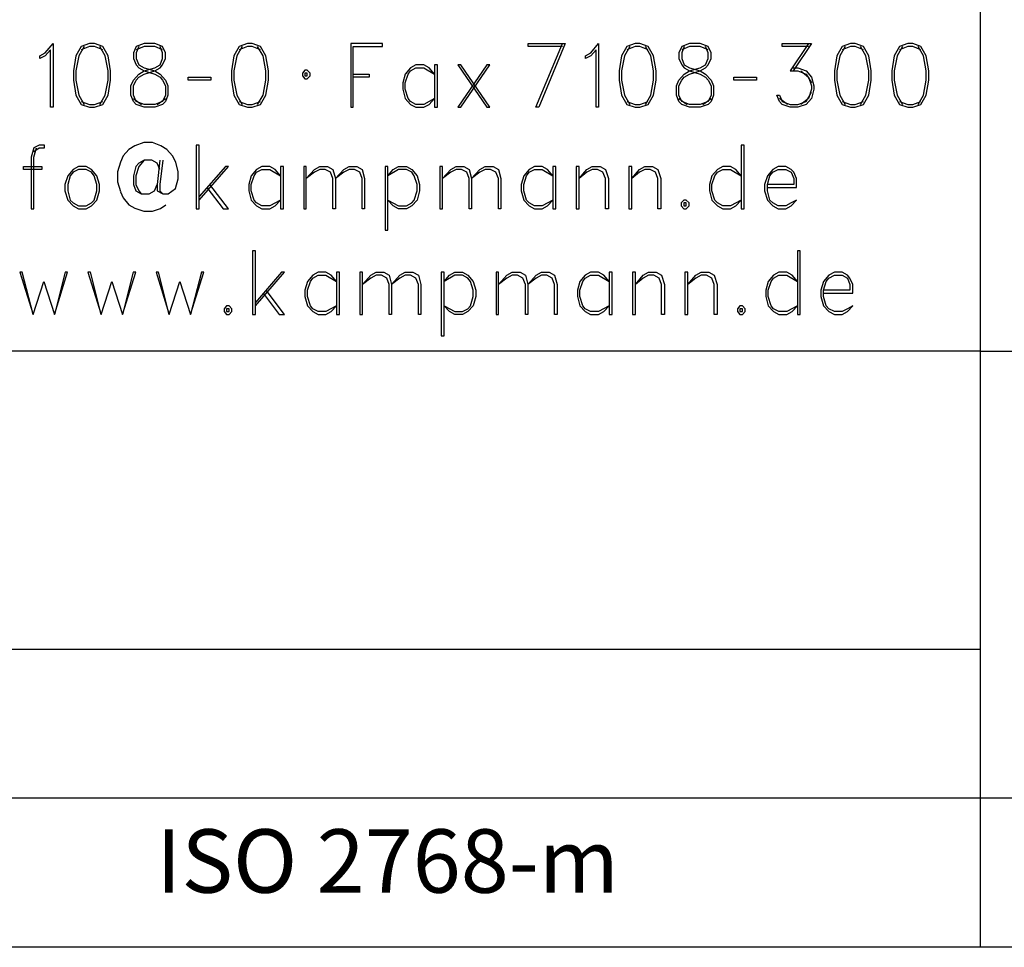
# Model space of a CAD drawing. Units: millimetres. Extents: x 1694 to 13068, y 13969 to 21603.
# Drawn here: x 8950 to 9649, y 14302 to 14960 of the extents above; entities that cross this region are included whole.
import ezdxf

# ---------------------------------------------------------------- set-up
doc = ezdxf.new("R2010")
doc.units = ezdxf.units.MM
for name, color, linetype in [('1', 7, 'Continuous'), ('102', 7, 'Continuous'), ('500', 7, 'Continuous')]:
    doc.layers.add(name, color=color, linetype=linetype)
doc.styles.add('CONVERTER_12', font='txt.shx', dxfattribs={"width": 0.81})

# ---------------------------------------------------------------- blocks, each defined once
blk = doc.blocks.new('Kopf', base_point=(3171.752, 915.391))
at = {"layer": '1', "color": 7, "linetype": 'Continuous'}
for p, q in [((3093.134, 1008.934), (3093.134, 1063.934)), ((3093.134, 1025.857), (3049.754, 1025.857)), ((3179.614, 1008.934), (2994.614, 1008.934))]:
    blk.add_line(p, q, dxfattribs=at)
at = {"layer": '1', "color": 2, "linetype": 'Continuous'}
for p, q in [((2994.614, 1017.395), (3093.134, 1017.395)), ((3179.614, 1013.164), (2994.614, 1013.164))]:
    blk.add_line(p, q, dxfattribs=at)
at = {"layer": '102', "color": 2, "linetype": 'Continuous'}
for p, q in [((3066.599, 1034.324), (3066.82, 1034.587)), ((3066.82, 1034.587), (3066.82, 1032.778)), ((3067.855, 1034.587), (3067.621, 1034.504)), ((3067.993, 1034.587), (3067.855, 1034.587)), ((3068.228, 1034.504), (3067.993, 1034.587)), ((3069.402, 1034.587), (3069.181, 1034.504)), ((3069.705, 1034.587), (3069.402, 1034.587)), ((3069.926, 1034.504), (3069.705, 1034.587)), ((3072.335, 1034.587), (3072.101, 1034.504)), ((3072.473, 1034.587), (3072.335, 1034.587)), ((3072.708, 1034.504), (3072.473, 1034.587)), ((3075.266, 1034.587), (3075.266, 1032.778)), ((3076.164, 1034.587), (3075.266, 1034.587)), ((3076.164, 1034.504), (3076.164, 1034.587)), ((3080.298, 1034.587), (3081.348, 1034.587)), ((3080.298, 1034.504), (3080.298, 1034.587)), ((3080.519, 1032.778), (3081.279, 1034.587)), ((3081.348, 1034.587), (3080.602, 1032.778)), ((3082.079, 1034.324), (3082.3, 1034.587)), ((3082.3, 1034.587), (3082.3, 1032.778)), ((3083.336, 1034.587), (3083.101, 1034.504)), ((3083.474, 1034.587), (3083.336, 1034.587)), ((3083.708, 1034.504), (3083.474, 1034.587)), ((3084.882, 1034.587), (3084.661, 1034.504)), ((3085.186, 1034.587), (3084.882, 1034.587)), ((3085.406, 1034.504), (3085.186, 1034.587)), ((3087.512, 1034.587), (3088.34, 1034.587)), ((3087.512, 1034.504), (3087.512, 1034.587)), ((3088.257, 1034.587), (3087.733, 1033.813)), ((3088.34, 1034.587), (3087.816, 1033.813)), ((3089.445, 1034.587), (3089.21, 1034.504)), ((3089.583, 1034.587), (3089.445, 1034.587)), ((3089.817, 1034.504), (3089.583, 1034.587)), ((3091.074, 1034.587), (3090.839, 1034.504)), ((3091.212, 1034.587), (3091.074, 1034.587)), ((3091.446, 1034.504), (3091.212, 1034.587)), ((3066.447, 1034.241), (3066.599, 1034.324)), ((3066.751, 1034.407), (3066.599, 1034.241)), ((3066.751, 1032.778), (3066.751, 1034.407)), ((3067.621, 1034.504), (3067.469, 1034.241)), ((3067.703, 1034.504), (3067.552, 1034.241)), ((3067.855, 1034.504), (3067.621, 1034.407)), ((3067.993, 1034.504), (3067.855, 1034.504)), ((3068.228, 1034.407), (3067.993, 1034.504)), ((3068.297, 1034.241), (3068.145, 1034.504)), ((3068.38, 1034.241), (3068.228, 1034.504)), ((3069.181, 1034.504), (3069.098, 1034.324)), ((3069.098, 1034.324), (3069.098, 1034.159)), ((3069.402, 1034.504), (3069.181, 1034.407)), ((3069.25, 1034.504), (3069.181, 1034.324)), ((3069.181, 1034.324), (3069.181, 1034.159)), ((3069.705, 1034.504), (3069.402, 1034.504)), ((3069.926, 1034.407), (3069.705, 1034.504)), ((3069.926, 1034.324), (3069.857, 1034.504)), ((3070.009, 1034.324), (3069.926, 1034.504)), ((3069.926, 1034.159), (3069.926, 1034.324)), ((3070.009, 1034.159), (3070.009, 1034.324)), ((3072.101, 1034.504), (3071.949, 1034.241)), ((3072.183, 1034.504), (3072.032, 1034.241)), ((3072.335, 1034.504), (3072.101, 1034.407)), ((3072.473, 1034.504), (3072.335, 1034.504)), ((3072.708, 1034.407), (3072.473, 1034.504)), ((3072.777, 1034.241), (3072.625, 1034.504)), ((3072.86, 1034.241), (3072.708, 1034.504)), ((3075.335, 1034.504), (3076.164, 1034.504)), ((3075.335, 1032.778), (3075.335, 1034.504)), ((3081.279, 1034.504), (3080.298, 1034.504)), ((3081.927, 1034.241), (3082.079, 1034.324)), ((3082.231, 1034.407), (3082.079, 1034.241)), ((3082.231, 1032.778), (3082.231, 1034.407)), ((3083.101, 1034.504), (3082.949, 1034.241)), ((3083.184, 1034.504), (3083.032, 1034.241)), ((3083.336, 1034.504), (3083.101, 1034.407)), ((3083.474, 1034.504), (3083.336, 1034.504)), ((3083.708, 1034.407), (3083.474, 1034.504)), ((3083.777, 1034.241), (3083.626, 1034.504)), ((3083.86, 1034.241), (3083.708, 1034.504)), ((3084.661, 1034.504), (3084.578, 1034.324)), ((3084.578, 1034.324), (3084.578, 1034.159)), ((3084.882, 1034.504), (3084.661, 1034.407)), ((3084.73, 1034.504), (3084.661, 1034.324)), ((3084.661, 1034.324), (3084.661, 1034.159)), ((3085.186, 1034.504), (3084.882, 1034.504)), ((3085.406, 1034.407), (3085.186, 1034.504)), ((3085.406, 1034.324), (3085.337, 1034.504)), ((3085.489, 1034.324), (3085.406, 1034.504)), ((3085.406, 1034.159), (3085.406, 1034.324)), ((3085.489, 1034.159), (3085.489, 1034.324)), ((3088.257, 1034.504), (3087.512, 1034.504)), ((3089.21, 1034.504), (3089.058, 1034.241)), ((3089.293, 1034.504), (3089.141, 1034.241)), ((3089.445, 1034.504), (3089.21, 1034.407)), ((3089.583, 1034.504), (3089.445, 1034.504)), ((3089.817, 1034.407), (3089.583, 1034.504)), ((3089.886, 1034.241), (3089.735, 1034.504)), ((3089.969, 1034.241), (3089.817, 1034.504)), ((3090.839, 1034.504), (3090.687, 1034.241)), ((3090.922, 1034.504), (3090.77, 1034.241)), ((3091.074, 1034.504), (3090.839, 1034.407)), ((3091.212, 1034.504), (3091.074, 1034.504)), ((3091.446, 1034.407), (3091.212, 1034.504)), ((3091.515, 1034.241), (3091.364, 1034.504)), ((3091.598, 1034.241), (3091.446, 1034.504)), ((3066.447, 1034.159), (3066.447, 1034.241)), ((3066.599, 1034.241), (3066.447, 1034.159)), ((3067.469, 1034.241), (3067.4, 1033.813)), ((3067.552, 1034.241), (3067.469, 1033.813)), ((3068.38, 1033.813), (3068.297, 1034.241)), ((3068.449, 1033.813), (3068.38, 1034.241)), ((3069.098, 1034.159), (3069.181, 1033.979)), ((3069.181, 1034.159), (3069.25, 1033.979)), ((3069.857, 1033.979), (3069.926, 1034.159)), ((3069.926, 1033.979), (3070.009, 1034.159)), ((3071.949, 1034.241), (3071.88, 1033.813)), ((3072.032, 1034.241), (3071.949, 1033.813)), ((3072.86, 1033.813), (3072.777, 1034.241)), ((3072.929, 1033.813), (3072.86, 1034.241)), ((3081.927, 1034.159), (3081.927, 1034.241)), ((3082.079, 1034.241), (3081.927, 1034.159)), ((3082.949, 1034.241), (3082.88, 1033.813)), ((3083.032, 1034.241), (3082.949, 1033.813)), ((3083.86, 1033.813), (3083.777, 1034.241)), ((3083.929, 1033.813), (3083.86, 1034.241)), ((3084.578, 1034.159), (3084.661, 1033.979)), ((3084.661, 1034.159), (3084.73, 1033.979)), ((3085.337, 1033.979), (3085.406, 1034.159)), ((3085.406, 1033.979), (3085.489, 1034.159)), ((3089.058, 1034.241), (3088.989, 1033.813)), ((3089.141, 1034.241), (3089.058, 1033.813)), ((3089.969, 1033.813), (3089.886, 1034.241)), ((3090.038, 1033.813), (3089.969, 1034.241)), ((3090.687, 1034.241), (3090.618, 1033.813)), ((3090.77, 1034.241), (3090.687, 1033.813)), ((3091.598, 1033.813), (3091.515, 1034.241)), ((3091.667, 1033.813), (3091.598, 1034.241)), ((3067.4, 1033.813), (3067.4, 1033.551)), ((3067.469, 1033.813), (3067.469, 1033.551)), ((3068.38, 1033.551), (3068.38, 1033.813)), ((3068.449, 1033.551), (3068.449, 1033.813)), ((3069.181, 1033.979), (3069.25, 1033.896)), ((3069.25, 1033.979), (3069.402, 1033.896)), ((3069.25, 1033.896), (3069.402, 1033.813)), ((3069.25, 1033.717), (3069.402, 1033.813)), ((3069.402, 1033.813), (3069.705, 1033.896)), ((3069.402, 1033.896), (3069.705, 1033.813)), ((3069.402, 1033.717), (3069.705, 1033.813)), ((3069.402, 1033.813), (3069.705, 1033.717)), ((3069.705, 1033.896), (3069.857, 1033.979)), ((3069.705, 1033.813), (3069.857, 1033.896)), ((3069.705, 1033.813), (3069.857, 1033.717)), ((3069.857, 1033.896), (3069.926, 1033.979)), ((3071.88, 1033.813), (3071.88, 1033.551)), ((3071.949, 1033.813), (3071.949, 1033.551)), ((3072.86, 1033.551), (3072.86, 1033.813)), ((3072.929, 1033.551), (3072.929, 1033.813)), ((3073.965, 1033.831), (3073.896, 1033.749)), ((3073.896, 1033.749), (3073.896, 1033.666)), ((3074.034, 1033.831), (3073.965, 1033.831)), ((3074.034, 1033.749), (3073.965, 1033.749)), ((3073.965, 1033.749), (3073.965, 1033.666)), ((3074.117, 1033.749), (3074.034, 1033.831)), ((3074.034, 1033.666), (3074.034, 1033.749)), ((3074.117, 1033.666), (3074.117, 1033.749)), ((3076.964, 1033.896), (3076.812, 1033.717)), ((3076.895, 1033.717), (3076.964, 1033.813)), ((3077.116, 1033.979), (3076.964, 1033.896)), ((3076.964, 1033.813), (3077.116, 1033.896)), ((3077.337, 1033.979), (3077.116, 1033.979)), ((3077.116, 1033.896), (3077.337, 1033.896)), ((3077.489, 1033.896), (3077.337, 1033.979)), ((3077.337, 1033.896), (3077.641, 1033.717)), ((3077.641, 1033.717), (3077.489, 1033.896)), ((3077.641, 1033.979), (3077.641, 1032.778)), ((3077.724, 1033.979), (3077.641, 1033.979)), ((3077.724, 1032.778), (3077.724, 1033.979)), ((3079.132, 1033.979), (3078.303, 1032.778)), ((3078.303, 1033.979), (3079.132, 1032.778)), ((3078.386, 1033.979), (3078.303, 1033.979)), ((3078.386, 1032.778), (3079.215, 1033.979)), ((3079.215, 1032.778), (3078.386, 1033.979)), ((3079.215, 1033.979), (3079.132, 1033.979)), ((3082.88, 1033.813), (3082.88, 1033.551)), ((3082.949, 1033.813), (3082.949, 1033.551)), ((3083.86, 1033.551), (3083.86, 1033.813)), ((3083.929, 1033.551), (3083.929, 1033.813)), ((3084.661, 1033.979), (3084.73, 1033.896)), ((3084.73, 1033.979), (3084.882, 1033.896)), ((3084.73, 1033.896), (3084.882, 1033.813)), ((3084.73, 1033.717), (3084.882, 1033.813)), ((3084.882, 1033.813), (3085.186, 1033.896)), ((3084.882, 1033.896), (3085.186, 1033.813)), ((3084.882, 1033.717), (3085.186, 1033.813)), ((3084.882, 1033.813), (3085.186, 1033.717)), ((3085.186, 1033.896), (3085.337, 1033.979)), ((3085.186, 1033.813), (3085.337, 1033.896)), ((3085.186, 1033.813), (3085.337, 1033.717)), ((3085.337, 1033.896), (3085.406, 1033.979)), ((3087.733, 1033.813), (3087.954, 1033.813)), ((3087.816, 1033.896), (3087.954, 1033.896)), ((3087.954, 1033.896), (3088.188, 1033.813)), ((3087.954, 1033.813), (3088.188, 1033.717)), ((3088.036, 1033.813), (3088.257, 1033.634)), ((3088.188, 1033.813), (3088.34, 1033.634)), ((3088.989, 1033.813), (3088.989, 1033.551)), ((3089.058, 1033.813), (3089.058, 1033.551)), ((3089.969, 1033.551), (3089.969, 1033.813)), ((3090.038, 1033.551), (3090.038, 1033.813)), ((3090.618, 1033.813), (3090.618, 1033.551)), ((3090.687, 1033.813), (3090.687, 1033.551)), ((3091.598, 1033.551), (3091.598, 1033.813)), ((3091.667, 1033.551), (3091.667, 1033.813)), ((3067.4, 1033.551), (3067.469, 1033.123)), ((3067.469, 1033.551), (3067.552, 1033.123)), ((3068.297, 1033.123), (3068.38, 1033.551)), ((3068.38, 1033.123), (3068.449, 1033.551)), ((3069.029, 1033.385), (3069.098, 1033.551)), ((3069.098, 1033.551), (3069.25, 1033.717)), ((3069.098, 1033.385), (3069.181, 1033.551)), ((3069.181, 1033.551), (3069.25, 1033.634)), ((3069.25, 1033.634), (3069.402, 1033.717)), ((3069.705, 1033.717), (3069.857, 1033.634)), ((3069.857, 1033.717), (3070.009, 1033.551)), ((3069.857, 1033.634), (3069.926, 1033.551)), ((3069.926, 1033.551), (3070.009, 1033.385)), ((3070.009, 1033.551), (3070.078, 1033.385)), ((3070.658, 1033.634), (3071.3, 1033.634)), ((3070.658, 1033.551), (3070.658, 1033.634)), ((3071.3, 1033.551), (3070.658, 1033.551)), ((3071.3, 1033.634), (3071.3, 1033.551)), ((3071.88, 1033.551), (3071.949, 1033.123)), ((3071.949, 1033.551), (3072.032, 1033.123)), ((3072.777, 1033.123), (3072.86, 1033.551)), ((3072.86, 1033.123), (3072.929, 1033.551)), ((3073.896, 1033.666), (3073.965, 1033.583)), ((3073.965, 1033.666), (3074.034, 1033.666)), ((3073.965, 1033.583), (3074.034, 1033.583)), ((3074.034, 1033.583), (3074.117, 1033.666)), ((3075.335, 1033.717), (3075.791, 1033.717)), ((3075.791, 1033.634), (3075.335, 1033.634)), ((3075.791, 1033.717), (3075.791, 1033.634)), ((3076.812, 1033.717), (3076.743, 1033.468)), ((3076.743, 1033.468), (3076.743, 1033.289)), ((3076.812, 1033.468), (3076.895, 1033.717)), ((3076.812, 1033.289), (3076.812, 1033.468)), ((3082.88, 1033.551), (3082.949, 1033.123)), ((3082.949, 1033.551), (3083.032, 1033.123)), ((3083.777, 1033.123), (3083.86, 1033.551)), ((3083.86, 1033.123), (3083.929, 1033.551)), ((3084.509, 1033.385), (3084.578, 1033.551)), ((3084.578, 1033.551), (3084.73, 1033.717)), ((3084.578, 1033.385), (3084.661, 1033.551)), ((3084.661, 1033.551), (3084.73, 1033.634)), ((3084.73, 1033.634), (3084.882, 1033.717)), ((3085.186, 1033.717), (3085.337, 1033.634)), ((3085.337, 1033.717), (3085.489, 1033.551)), ((3085.337, 1033.634), (3085.406, 1033.551)), ((3085.406, 1033.551), (3085.489, 1033.385)), ((3085.489, 1033.551), (3085.558, 1033.385)), ((3086.138, 1033.634), (3086.78, 1033.634)), ((3086.138, 1033.551), (3086.138, 1033.634)), ((3086.78, 1033.551), (3086.138, 1033.551)), ((3086.78, 1033.634), (3086.78, 1033.551)), ((3088.188, 1033.717), (3088.34, 1033.468)), ((3088.257, 1033.634), (3088.34, 1033.385)), ((3088.34, 1033.634), (3088.409, 1033.385)), ((3088.989, 1033.551), (3089.058, 1033.123)), ((3089.058, 1033.551), (3089.141, 1033.123)), ((3089.886, 1033.123), (3089.969, 1033.551)), ((3089.969, 1033.123), (3090.038, 1033.551)), ((3090.618, 1033.551), (3090.687, 1033.123)), ((3090.687, 1033.551), (3090.77, 1033.123)), ((3091.515, 1033.123), (3091.598, 1033.551)), ((3091.598, 1033.123), (3091.667, 1033.551)), ((3069.029, 1033.123), (3069.029, 1033.385)), ((3069.098, 1033.123), (3069.098, 1033.385)), ((3070.009, 1033.385), (3070.009, 1033.123)), ((3070.078, 1033.385), (3070.078, 1033.123)), ((3076.743, 1033.289), (3076.812, 1033.026)), ((3076.895, 1033.026), (3076.812, 1033.289)), ((3084.509, 1033.123), (3084.509, 1033.385)), ((3084.578, 1033.123), (3084.578, 1033.385)), ((3085.489, 1033.385), (3085.489, 1033.123)), ((3085.558, 1033.385), (3085.558, 1033.123)), ((3088.188, 1032.944), (3088.34, 1033.206)), ((3088.34, 1033.289), (3088.257, 1033.026)), ((3088.34, 1033.385), (3088.34, 1033.289)), ((3088.409, 1033.289), (3088.34, 1033.026)), ((3088.409, 1033.385), (3088.409, 1033.289)), ((3067.469, 1033.123), (3067.621, 1032.861)), ((3067.552, 1033.123), (3067.703, 1032.861)), ((3067.621, 1032.944), (3067.855, 1032.861)), ((3067.993, 1032.861), (3068.228, 1032.944)), ((3068.145, 1032.861), (3068.297, 1033.123)), ((3068.228, 1032.861), (3068.38, 1033.123)), ((3069.098, 1032.944), (3069.029, 1033.123)), ((3069.181, 1032.944), (3069.098, 1033.123)), ((3069.098, 1033.026), (3069.333, 1032.861)), ((3069.181, 1032.861), (3069.098, 1032.944)), ((3069.402, 1032.861), (3069.181, 1032.944)), ((3069.926, 1032.944), (3069.705, 1032.861)), ((3069.774, 1032.861), (3070.009, 1033.026)), ((3070.009, 1033.123), (3069.926, 1032.944)), ((3070.009, 1032.944), (3069.926, 1032.861)), ((3070.078, 1033.123), (3070.009, 1032.944)), ((3071.949, 1033.123), (3072.101, 1032.861)), ((3072.032, 1033.123), (3072.183, 1032.861)), ((3072.101, 1032.944), (3072.335, 1032.861)), ((3072.473, 1032.861), (3072.708, 1032.944)), ((3072.625, 1032.861), (3072.777, 1033.123)), ((3072.708, 1032.861), (3072.86, 1033.123)), ((3076.812, 1033.026), (3076.964, 1032.861)), ((3076.964, 1032.944), (3076.895, 1033.026)), ((3077.116, 1032.861), (3076.964, 1032.944)), ((3077.641, 1033.026), (3077.337, 1032.861)), ((3077.489, 1032.861), (3077.641, 1033.026)), ((3082.949, 1033.123), (3083.101, 1032.861)), ((3083.032, 1033.123), (3083.184, 1032.861)), ((3083.101, 1032.944), (3083.336, 1032.861)), ((3083.474, 1032.861), (3083.708, 1032.944)), ((3083.626, 1032.861), (3083.777, 1033.123)), ((3083.708, 1032.861), (3083.86, 1033.123)), ((3084.578, 1032.944), (3084.509, 1033.123)), ((3084.661, 1032.944), (3084.578, 1033.123)), ((3084.578, 1033.026), (3084.813, 1032.861)), ((3084.661, 1032.861), (3084.578, 1032.944)), ((3084.882, 1032.861), (3084.661, 1032.944)), ((3085.406, 1032.944), (3085.186, 1032.861)), ((3085.255, 1032.861), (3085.489, 1033.026)), ((3085.489, 1033.123), (3085.406, 1032.944)), ((3085.489, 1032.944), (3085.406, 1032.861)), ((3085.558, 1033.123), (3085.489, 1032.944)), ((3087.36, 1033.123), (3087.429, 1033.123)), ((3087.429, 1032.944), (3087.36, 1033.123)), ((3087.429, 1033.123), (3087.512, 1032.944)), ((3087.664, 1032.861), (3087.429, 1033.026)), ((3087.512, 1032.861), (3087.429, 1032.944)), ((3087.512, 1032.944), (3087.733, 1032.861)), ((3087.954, 1032.861), (3088.188, 1032.944)), ((3088.257, 1033.026), (3088.036, 1032.861)), ((3088.34, 1033.026), (3088.188, 1032.861)), ((3089.058, 1033.123), (3089.21, 1032.861)), ((3089.141, 1033.123), (3089.293, 1032.861)), ((3089.21, 1032.944), (3089.445, 1032.861)), ((3089.583, 1032.861), (3089.817, 1032.944)), ((3089.735, 1032.861), (3089.886, 1033.123)), ((3089.817, 1032.861), (3089.969, 1033.123)), ((3090.687, 1033.123), (3090.839, 1032.861)), ((3090.77, 1033.123), (3090.922, 1032.861)), ((3090.839, 1032.944), (3091.074, 1032.861)), ((3091.212, 1032.861), (3091.446, 1032.944)), ((3091.364, 1032.861), (3091.515, 1033.123)), ((3091.446, 1032.861), (3091.598, 1033.123)), ((3066.82, 1032.778), (3066.751, 1032.778)), ((3067.621, 1032.861), (3067.855, 1032.778)), ((3067.855, 1032.861), (3067.993, 1032.861)), ((3067.855, 1032.778), (3067.993, 1032.778)), ((3067.993, 1032.778), (3068.228, 1032.861)), ((3069.402, 1032.778), (3069.181, 1032.861)), ((3069.705, 1032.861), (3069.402, 1032.861)), ((3069.705, 1032.778), (3069.402, 1032.778)), ((3069.926, 1032.861), (3069.705, 1032.778)), ((3072.101, 1032.861), (3072.335, 1032.778)), ((3072.335, 1032.861), (3072.473, 1032.861)), ((3072.335, 1032.778), (3072.473, 1032.778)), ((3072.473, 1032.778), (3072.708, 1032.861)), ((3075.266, 1032.778), (3075.335, 1032.778)), ((3076.964, 1032.861), (3077.116, 1032.778)), ((3077.337, 1032.861), (3077.116, 1032.861)), ((3077.116, 1032.778), (3077.337, 1032.778)), ((3077.337, 1032.778), (3077.489, 1032.861)), ((3077.641, 1032.778), (3077.724, 1032.778)), ((3078.303, 1032.778), (3078.386, 1032.778)), ((3079.132, 1032.778), (3079.215, 1032.778)), ((3080.602, 1032.778), (3080.519, 1032.778)), ((3082.3, 1032.778), (3082.231, 1032.778)), ((3083.101, 1032.861), (3083.336, 1032.778)), ((3083.336, 1032.861), (3083.474, 1032.861)), ((3083.336, 1032.778), (3083.474, 1032.778)), ((3083.474, 1032.778), (3083.708, 1032.861)), ((3084.882, 1032.778), (3084.661, 1032.861)), ((3085.186, 1032.861), (3084.882, 1032.861)), ((3085.186, 1032.778), (3084.882, 1032.778)), ((3085.406, 1032.861), (3085.186, 1032.778)), ((3087.733, 1032.778), (3087.512, 1032.861)), ((3087.733, 1032.861), (3087.954, 1032.861)), ((3087.954, 1032.778), (3087.733, 1032.778)), ((3088.188, 1032.861), (3087.954, 1032.778)), ((3089.21, 1032.861), (3089.445, 1032.778)), ((3089.445, 1032.861), (3089.583, 1032.861)), ((3089.445, 1032.778), (3089.583, 1032.778)), ((3089.583, 1032.778), (3089.817, 1032.861)), ((3090.839, 1032.861), (3091.074, 1032.778)), ((3091.074, 1032.861), (3091.212, 1032.861)), ((3091.074, 1032.778), (3091.212, 1032.778)), ((3091.212, 1032.778), (3091.446, 1032.861)), ((3069.393, 1031.776), (3069.139, 1031.686)), ((3069.639, 1031.776), (3069.393, 1031.776)), ((3069.879, 1031.686), (3069.639, 1031.776)), ((3066.272, 1031.622), (3066.202, 1031.36)), ((3066.423, 1031.705), (3066.272, 1031.622)), ((3066.272, 1031.36), (3066.354, 1031.622)), ((3066.272, 1031.526), (3066.423, 1031.622)), ((3066.575, 1031.705), (3066.423, 1031.705)), ((3066.423, 1031.622), (3066.575, 1031.622)), ((3066.575, 1031.622), (3066.575, 1031.705)), ((3068.973, 1031.58), (3068.806, 1031.399)), ((3069.139, 1031.686), (3068.973, 1031.58)), ((3070.045, 1031.58), (3069.879, 1031.686)), ((3070.21, 1031.401), (3070.045, 1031.58)), ((3070.883, 1031.705), (3070.883, 1029.897)), ((3070.965, 1031.705), (3070.883, 1031.705)), ((3070.965, 1029.897), (3070.965, 1031.705)), ((3086.345, 1031.705), (3086.345, 1029.897)), ((3086.428, 1031.705), (3086.345, 1031.705)), ((3086.428, 1029.897), (3086.428, 1031.705)), ((3066.202, 1031.36), (3066.202, 1029.897)), ((3066.272, 1029.897), (3066.272, 1031.36)), ((3068.73, 1031.216), (3068.644, 1030.943)), ((3068.806, 1031.399), (3068.732, 1031.222)), ((3069.405, 1031.277), (3069.254, 1031.098)), ((3069.405, 1031.277), (3069.254, 1031.194)), ((3069.626, 1031.277), (3069.405, 1031.277)), ((3069.778, 1031.194), (3069.626, 1031.277)), ((3069.847, 1031.277), (3069.778, 1030.587)), ((3069.93, 1031.277), (3069.847, 1030.587)), ((3070.301, 1031.219), (3070.21, 1031.401)), ((3070.374, 1030.941), (3070.301, 1031.219)), ((3065.982, 1031.098), (3066.506, 1031.098)), ((3065.982, 1031.015), (3065.982, 1031.098)), ((3066.506, 1031.015), (3065.982, 1031.015)), ((3066.506, 1031.098), (3066.506, 1031.015)), ((3067.39, 1031.015), (3067.238, 1030.835)), ((3067.39, 1030.932), (3067.307, 1030.835)), ((3067.542, 1031.098), (3067.39, 1031.015)), ((3067.542, 1031.015), (3067.39, 1030.932)), ((3067.763, 1031.098), (3067.542, 1031.098)), ((3067.763, 1031.015), (3067.542, 1031.015)), ((3067.914, 1031.015), (3067.763, 1031.098)), ((3067.914, 1030.932), (3067.763, 1031.015)), ((3068.066, 1030.835), (3067.914, 1031.015)), ((3067.983, 1030.835), (3067.914, 1030.932)), ((3068.644, 1030.943), (3068.644, 1030.659)), ((3069.171, 1031.098), (3069.102, 1030.835)), ((3069.254, 1031.194), (3069.171, 1031.098)), ((3069.254, 1031.098), (3069.171, 1030.835)), ((3069.847, 1031.015), (3069.778, 1031.194)), ((3070.374, 1030.743), (3070.374, 1030.941)), ((3071.711, 1031.098), (3070.965, 1030.242)), ((3070.965, 1030.145), (3071.794, 1031.098)), ((3071.794, 1031.098), (3071.711, 1031.098)), ((3072.595, 1031.015), (3072.443, 1030.835)), ((3072.525, 1030.835), (3072.595, 1030.932)), ((3072.746, 1031.098), (3072.595, 1031.015)), ((3072.595, 1030.932), (3072.746, 1031.015)), ((3072.967, 1031.098), (3072.746, 1031.098)), ((3072.746, 1031.015), (3072.967, 1031.015)), ((3073.119, 1031.015), (3072.967, 1031.098)), ((3072.967, 1031.015), (3073.271, 1030.835)), ((3073.271, 1030.835), (3073.119, 1031.015)), ((3073.271, 1031.098), (3073.271, 1029.897)), ((3073.354, 1031.098), (3073.271, 1031.098)), ((3073.354, 1029.897), (3073.354, 1031.098)), ((3073.934, 1031.098), (3073.934, 1029.897)), ((3074.003, 1031.098), (3073.934, 1031.098)), ((3074.003, 1029.897), (3074.003, 1031.098)), ((3074.003, 1030.752), (3074.237, 1031.015)), ((3074.237, 1030.932), (3074.003, 1030.752)), ((3074.237, 1031.015), (3074.389, 1031.098)), ((3074.389, 1031.015), (3074.237, 1030.932)), ((3074.389, 1031.098), (3074.61, 1031.098)), ((3074.541, 1031.015), (3074.389, 1031.015)), ((3074.693, 1030.932), (3074.541, 1031.015)), ((3074.61, 1031.098), (3074.762, 1031.015)), ((3074.762, 1030.752), (3074.693, 1030.932)), ((3074.762, 1031.015), (3074.831, 1030.752)), ((3074.831, 1030.752), (3075.066, 1031.015)), ((3075.066, 1030.932), (3074.831, 1030.752)), ((3075.066, 1031.015), (3075.218, 1031.098)), ((3075.218, 1031.015), (3075.066, 1030.932)), ((3075.218, 1031.098), (3075.438, 1031.098)), ((3075.369, 1031.015), (3075.218, 1031.015)), ((3075.521, 1030.932), (3075.369, 1031.015)), ((3075.438, 1031.098), (3075.59, 1031.015)), ((3075.59, 1030.752), (3075.521, 1030.932)), ((3075.59, 1031.015), (3075.659, 1030.752)), ((3076.239, 1031.098), (3076.239, 1029.289)), ((3076.322, 1031.098), (3076.239, 1031.098)), ((3076.322, 1029.289), (3076.322, 1031.098)), ((3076.322, 1030.835), (3076.474, 1031.015)), ((3076.626, 1031.015), (3076.322, 1030.835)), ((3076.474, 1031.015), (3076.626, 1031.098)), ((3076.626, 1031.098), (3076.847, 1031.098)), ((3076.847, 1031.015), (3076.626, 1031.015)), ((3076.847, 1031.098), (3076.999, 1031.015)), ((3076.999, 1030.932), (3076.847, 1031.015)), ((3076.999, 1031.015), (3077.15, 1030.835)), ((3077.068, 1030.835), (3076.999, 1030.932)), ((3077.799, 1031.098), (3077.799, 1029.897)), ((3077.868, 1031.098), (3077.799, 1031.098)), ((3077.868, 1029.897), (3077.868, 1031.098)), ((3077.868, 1030.752), (3078.103, 1031.015)), ((3078.103, 1030.932), (3077.868, 1030.752)), ((3078.103, 1031.015), (3078.255, 1031.098)), ((3078.255, 1031.015), (3078.103, 1030.932)), ((3078.255, 1031.098), (3078.476, 1031.098)), ((3078.407, 1031.015), (3078.255, 1031.015)), ((3078.559, 1030.932), (3078.407, 1031.015)), ((3078.476, 1031.098), (3078.628, 1031.015)), ((3078.628, 1030.752), (3078.559, 1030.932)), ((3078.628, 1031.015), (3078.697, 1030.752)), ((3078.697, 1030.752), (3078.931, 1031.015)), ((3078.931, 1030.932), (3078.697, 1030.752)), ((3078.931, 1031.015), (3079.083, 1031.098)), ((3079.083, 1031.015), (3078.931, 1030.932)), ((3079.083, 1031.098), (3079.304, 1031.098)), ((3079.235, 1031.015), (3079.083, 1031.015)), ((3079.387, 1030.932), (3079.235, 1031.015)), ((3079.304, 1031.098), (3079.456, 1031.015)), ((3079.456, 1030.752), (3079.387, 1030.932)), ((3079.456, 1031.015), (3079.525, 1030.752)), ((3080.326, 1031.015), (3080.174, 1030.835)), ((3080.257, 1030.835), (3080.326, 1030.932)), ((3080.478, 1031.098), (3080.326, 1031.015)), ((3080.326, 1030.932), (3080.478, 1031.015)), ((3080.698, 1031.098), (3080.478, 1031.098)), ((3080.478, 1031.015), (3080.698, 1031.015)), ((3080.85, 1031.015), (3080.698, 1031.098)), ((3080.698, 1031.015), (3081.002, 1030.835)), ((3081.002, 1030.835), (3080.85, 1031.015)), ((3081.002, 1031.098), (3081.002, 1029.897)), ((3081.085, 1031.098), (3081.002, 1031.098)), ((3081.085, 1029.897), (3081.085, 1031.098)), ((3081.665, 1031.098), (3081.665, 1029.897)), ((3081.748, 1031.098), (3081.665, 1031.098)), ((3081.748, 1029.897), (3081.748, 1031.098)), ((3081.748, 1030.752), (3081.969, 1031.015)), ((3081.969, 1030.932), (3081.748, 1030.752)), ((3081.969, 1031.015), (3082.12, 1031.098)), ((3082.12, 1031.015), (3081.969, 1030.932)), ((3082.12, 1031.098), (3082.341, 1031.098)), ((3082.272, 1031.015), (3082.12, 1031.015)), ((3082.424, 1030.932), (3082.272, 1031.015)), ((3082.341, 1031.098), (3082.493, 1031.015)), ((3082.493, 1030.752), (3082.424, 1030.932)), ((3082.493, 1031.015), (3082.576, 1030.752)), ((3083.156, 1031.098), (3083.156, 1029.897)), ((3083.239, 1031.098), (3083.156, 1031.098)), ((3083.239, 1029.897), (3083.239, 1031.098)), ((3083.239, 1030.752), (3083.46, 1031.015)), ((3083.46, 1030.932), (3083.239, 1030.752)), ((3083.46, 1031.015), (3083.611, 1031.098)), ((3083.611, 1031.015), (3083.46, 1030.932)), ((3083.611, 1031.098), (3083.832, 1031.098)), ((3083.763, 1031.015), (3083.611, 1031.015)), ((3083.915, 1030.932), (3083.763, 1031.015)), ((3083.832, 1031.098), (3083.984, 1031.015)), ((3083.984, 1030.752), (3083.915, 1030.932)), ((3083.984, 1031.015), (3084.067, 1030.752)), ((3085.669, 1031.015), (3085.517, 1030.835)), ((3085.599, 1030.835), (3085.669, 1030.932)), ((3085.82, 1031.098), (3085.669, 1031.015)), ((3085.669, 1030.932), (3085.82, 1031.015)), ((3086.041, 1031.098), (3085.82, 1031.098)), ((3085.82, 1031.015), (3086.041, 1031.015)), ((3086.193, 1031.015), (3086.041, 1031.098)), ((3086.041, 1031.015), (3086.345, 1030.835)), ((3086.345, 1030.835), (3086.193, 1031.015)), ((3087.242, 1031.015), (3087.09, 1030.835)), ((3087.16, 1030.835), (3087.242, 1030.932)), ((3087.394, 1031.098), (3087.242, 1031.015)), ((3087.242, 1030.932), (3087.394, 1031.015)), ((3087.615, 1031.098), (3087.394, 1031.098)), ((3087.394, 1031.015), (3087.615, 1031.015)), ((3087.767, 1031.015), (3087.615, 1031.098)), ((3087.615, 1031.015), (3087.767, 1030.932)), ((3087.836, 1030.932), (3087.767, 1031.015)), ((3087.767, 1030.932), (3087.836, 1030.752)), ((3087.919, 1030.752), (3087.836, 1030.932)), ((3067.238, 1030.835), (3067.155, 1030.587)), ((3067.307, 1030.835), (3067.238, 1030.587)), ((3068.066, 1030.587), (3067.983, 1030.835)), ((3068.135, 1030.587), (3068.066, 1030.835)), ((3068.644, 1030.659), (3068.73, 1030.386)), ((3069.102, 1030.835), (3069.102, 1030.587)), ((3069.171, 1030.835), (3069.171, 1030.587)), ((3070.298, 1030.47), (3070.374, 1030.743)), ((3072.443, 1030.835), (3072.374, 1030.587)), ((3072.443, 1030.587), (3072.525, 1030.835)), ((3074.762, 1029.897), (3074.762, 1030.752)), ((3074.831, 1030.752), (3074.831, 1029.897)), ((3075.59, 1029.897), (3075.59, 1030.752)), ((3075.659, 1030.752), (3075.659, 1029.897)), ((3077.15, 1030.587), (3077.068, 1030.835)), ((3077.15, 1030.835), (3077.219, 1030.587)), ((3078.628, 1029.897), (3078.628, 1030.752)), ((3078.697, 1030.752), (3078.697, 1029.897)), ((3079.456, 1029.897), (3079.456, 1030.752)), ((3079.525, 1030.752), (3079.525, 1029.897)), ((3080.174, 1030.835), (3080.105, 1030.587)), ((3080.174, 1030.587), (3080.257, 1030.835)), ((3082.493, 1029.897), (3082.493, 1030.752)), ((3082.576, 1030.752), (3082.576, 1029.897)), ((3083.984, 1029.897), (3083.984, 1030.752)), ((3084.067, 1030.752), (3084.067, 1029.897)), ((3085.517, 1030.835), (3085.448, 1030.587)), ((3085.517, 1030.587), (3085.599, 1030.835)), ((3087.09, 1030.835), (3087.008, 1030.587)), ((3087.09, 1030.587), (3087.16, 1030.835)), ((3087.836, 1030.752), (3087.836, 1030.587)), ((3087.919, 1030.504), (3087.919, 1030.752)), ((3067.155, 1030.587), (3067.155, 1030.407)), ((3067.155, 1030.407), (3067.238, 1030.145)), ((3067.238, 1030.587), (3067.238, 1030.407)), ((3067.238, 1030.407), (3067.307, 1030.145)), ((3067.983, 1030.145), (3068.066, 1030.407)), ((3068.066, 1030.407), (3068.066, 1030.587)), ((3068.066, 1030.145), (3068.135, 1030.407)), ((3068.135, 1030.407), (3068.135, 1030.587)), ((3068.732, 1030.38), (3068.806, 1030.204)), ((3069.102, 1030.587), (3069.171, 1030.407)), ((3069.171, 1030.587), (3069.254, 1030.407)), ((3069.171, 1030.407), (3069.323, 1030.324)), ((3069.254, 1030.407), (3069.323, 1030.324)), ((3069.543, 1030.324), (3069.695, 1030.407)), ((3069.695, 1030.407), (3069.778, 1030.587)), ((3069.778, 1030.587), (3069.778, 1030.407)), ((3069.778, 1030.407), (3069.93, 1030.324)), ((3069.847, 1030.587), (3069.847, 1030.407)), ((3069.847, 1030.407), (3069.93, 1030.324)), ((3070.082, 1030.324), (3070.298, 1030.47)), ((3071.186, 1030.504), (3071.642, 1029.897)), ((3071.794, 1029.897), (3071.269, 1030.587)), ((3072.374, 1030.587), (3072.374, 1030.407)), ((3072.374, 1030.407), (3072.443, 1030.145)), ((3072.443, 1030.407), (3072.443, 1030.587)), ((3072.525, 1030.145), (3072.443, 1030.407)), ((3077.068, 1030.145), (3077.15, 1030.407)), ((3077.15, 1030.407), (3077.15, 1030.587)), ((3077.219, 1030.407), (3077.15, 1030.145)), ((3077.219, 1030.587), (3077.219, 1030.407)), ((3080.105, 1030.587), (3080.105, 1030.407)), ((3080.105, 1030.407), (3080.174, 1030.145)), ((3080.174, 1030.407), (3080.174, 1030.587)), ((3080.257, 1030.145), (3080.174, 1030.407)), ((3085.448, 1030.587), (3085.448, 1030.407)), ((3085.448, 1030.407), (3085.517, 1030.145)), ((3085.517, 1030.407), (3085.517, 1030.587)), ((3085.599, 1030.145), (3085.517, 1030.407)), ((3087.008, 1030.587), (3087.008, 1030.407)), ((3087.008, 1030.407), (3087.09, 1030.145)), ((3087.836, 1030.587), (3087.09, 1030.587)), ((3087.09, 1030.407), (3087.09, 1030.587)), ((3087.09, 1030.504), (3087.919, 1030.504)), ((3087.16, 1030.145), (3087.09, 1030.407)), ((3067.238, 1030.145), (3067.39, 1029.979)), ((3067.307, 1030.145), (3067.39, 1030.062)), ((3067.914, 1030.062), (3067.983, 1030.145)), ((3067.914, 1029.979), (3068.066, 1030.145)), ((3068.806, 1030.204), (3068.973, 1030.006)), ((3069.323, 1030.324), (3069.543, 1030.324)), ((3069.93, 1030.324), (3070.082, 1030.324)), ((3072.443, 1030.145), (3072.595, 1029.979)), ((3072.595, 1030.062), (3072.525, 1030.145)), ((3073.271, 1030.145), (3072.967, 1029.979)), ((3073.119, 1029.979), (3073.271, 1030.145)), ((3076.474, 1029.979), (3076.322, 1030.145)), ((3076.322, 1030.145), (3076.626, 1029.979)), ((3077.15, 1030.145), (3076.999, 1029.979)), ((3076.999, 1030.062), (3077.068, 1030.145)), ((3080.174, 1030.145), (3080.326, 1029.979)), ((3080.326, 1030.062), (3080.257, 1030.145)), ((3081.002, 1030.145), (3080.698, 1029.979)), ((3080.85, 1029.979), (3081.002, 1030.145)), ((3084.716, 1030.145), (3084.647, 1030.062)), ((3084.785, 1030.145), (3084.716, 1030.145)), ((3084.868, 1030.062), (3084.785, 1030.145)), ((3085.517, 1030.145), (3085.669, 1029.979)), ((3085.669, 1030.062), (3085.599, 1030.145)), ((3086.345, 1030.145), (3086.041, 1029.979)), ((3086.193, 1029.979), (3086.345, 1030.145)), ((3087.09, 1030.145), (3087.242, 1029.979)), ((3087.242, 1030.062), (3087.16, 1030.145)), ((3087.919, 1030.145), (3087.767, 1030.062)), ((3087.767, 1029.979), (3087.919, 1030.145)), ((3066.202, 1029.897), (3066.272, 1029.897)), ((3067.39, 1030.062), (3067.542, 1029.979)), ((3067.39, 1029.979), (3067.542, 1029.897)), ((3067.542, 1029.979), (3067.763, 1029.979)), ((3067.542, 1029.897), (3067.763, 1029.897)), ((3067.763, 1029.979), (3067.914, 1030.062)), ((3067.763, 1029.897), (3067.914, 1029.979)), ((3068.973, 1030.006), (3069.142, 1029.914)), ((3069.142, 1029.914), (3069.393, 1029.825)), ((3069.393, 1029.825), (3069.639, 1029.825)), ((3069.639, 1029.825), (3069.868, 1029.906)), ((3069.868, 1029.906), (3070.023, 1030.004)), ((3070.883, 1029.897), (3070.965, 1029.897)), ((3071.642, 1029.897), (3071.794, 1029.897)), ((3072.746, 1029.979), (3072.595, 1030.062)), ((3072.595, 1029.979), (3072.746, 1029.897)), ((3072.967, 1029.979), (3072.746, 1029.979)), ((3072.746, 1029.897), (3072.967, 1029.897)), ((3072.967, 1029.897), (3073.119, 1029.979)), ((3073.271, 1029.897), (3073.354, 1029.897)), ((3073.934, 1029.897), (3074.003, 1029.897)), ((3074.831, 1029.897), (3074.762, 1029.897)), ((3075.659, 1029.897), (3075.59, 1029.897)), ((3076.626, 1029.897), (3076.474, 1029.979)), ((3076.626, 1029.979), (3076.847, 1029.979)), ((3076.847, 1029.897), (3076.626, 1029.897)), ((3076.847, 1029.979), (3076.999, 1030.062)), ((3076.999, 1029.979), (3076.847, 1029.897)), ((3077.799, 1029.897), (3077.868, 1029.897)), ((3078.697, 1029.897), (3078.628, 1029.897)), ((3079.525, 1029.897), (3079.456, 1029.897)), ((3080.478, 1029.979), (3080.326, 1030.062)), ((3080.326, 1029.979), (3080.478, 1029.897)), ((3080.698, 1029.979), (3080.478, 1029.979)), ((3080.478, 1029.897), (3080.698, 1029.897)), ((3080.698, 1029.897), (3080.85, 1029.979)), ((3081.002, 1029.897), (3081.085, 1029.897)), ((3081.665, 1029.897), (3081.748, 1029.897)), ((3082.576, 1029.897), (3082.493, 1029.897)), ((3083.156, 1029.897), (3083.239, 1029.897)), ((3084.067, 1029.897), (3083.984, 1029.897)), ((3084.647, 1030.062), (3084.647, 1029.979)), ((3084.647, 1029.979), (3084.716, 1029.897)), ((3084.785, 1030.062), (3084.716, 1030.062)), ((3084.716, 1030.062), (3084.716, 1029.979)), ((3084.716, 1029.979), (3084.785, 1029.979)), ((3084.716, 1029.897), (3084.785, 1029.897)), ((3084.785, 1029.979), (3084.785, 1030.062)), ((3084.785, 1029.897), (3084.868, 1029.979)), ((3084.868, 1029.979), (3084.868, 1030.062)), ((3085.82, 1029.979), (3085.669, 1030.062)), ((3085.669, 1029.979), (3085.82, 1029.897)), ((3086.041, 1029.979), (3085.82, 1029.979)), ((3085.82, 1029.897), (3086.041, 1029.897)), ((3086.041, 1029.897), (3086.193, 1029.979)), ((3086.345, 1029.897), (3086.428, 1029.897)), ((3087.394, 1029.979), (3087.242, 1030.062)), ((3087.242, 1029.979), (3087.394, 1029.897)), ((3087.615, 1029.979), (3087.394, 1029.979)), ((3087.394, 1029.897), (3087.615, 1029.897)), ((3087.767, 1030.062), (3087.615, 1029.979)), ((3087.615, 1029.897), (3087.767, 1029.979)), ((3076.239, 1029.289), (3076.322, 1029.289)), ((3072.477, 1028.703), (3072.477, 1026.895)), ((3072.56, 1028.703), (3072.477, 1028.703)), ((3072.56, 1026.895), (3072.56, 1028.703)), ((3087.94, 1028.703), (3087.94, 1026.895)), ((3088.022, 1028.703), (3087.94, 1028.703)), ((3088.022, 1026.895), (3088.022, 1028.703)), ((3065.878, 1028.096), (3066.251, 1026.895)), ((3065.947, 1028.096), (3065.878, 1028.096)), ((3066.251, 1026.895), (3065.947, 1028.096)), ((3067.162, 1028.096), (3066.858, 1026.895)), ((3066.858, 1026.895), (3067.231, 1028.096)), ((3067.231, 1028.096), (3067.162, 1028.096)), ((3067.811, 1028.096), (3068.184, 1026.895)), ((3067.88, 1028.096), (3067.811, 1028.096)), ((3068.184, 1026.895), (3067.88, 1028.096)), ((3069.095, 1028.096), (3068.791, 1026.895)), ((3068.791, 1026.895), (3069.164, 1028.096)), ((3069.164, 1028.096), (3069.095, 1028.096)), ((3069.744, 1028.096), (3070.116, 1026.895)), ((3069.813, 1028.096), (3069.744, 1028.096)), ((3070.116, 1026.895), (3069.813, 1028.096)), ((3071.028, 1028.096), (3070.724, 1026.895)), ((3070.724, 1026.895), (3071.097, 1028.096)), ((3071.097, 1028.096), (3071.028, 1028.096)), ((3073.306, 1028.096), (3072.56, 1027.24)), ((3072.56, 1027.143), (3073.388, 1028.096)), ((3073.388, 1028.096), (3073.306, 1028.096)), ((3074.189, 1028.013), (3074.037, 1027.833)), ((3074.12, 1027.833), (3074.189, 1027.93)), ((3074.341, 1028.096), (3074.189, 1028.013)), ((3074.189, 1027.93), (3074.341, 1028.013)), ((3074.562, 1028.096), (3074.341, 1028.096)), ((3074.341, 1028.013), (3074.562, 1028.013)), ((3074.714, 1028.013), (3074.562, 1028.096)), ((3074.562, 1028.013), (3074.866, 1027.833)), ((3074.866, 1027.833), (3074.714, 1028.013)), ((3074.866, 1028.096), (3074.866, 1026.895)), ((3074.948, 1028.096), (3074.866, 1028.096)), ((3074.948, 1026.895), (3074.948, 1028.096)), ((3075.528, 1028.096), (3075.528, 1026.895)), ((3075.597, 1028.096), (3075.528, 1028.096)), ((3075.597, 1026.895), (3075.597, 1028.096)), ((3075.597, 1027.751), (3075.832, 1028.013)), ((3075.832, 1027.93), (3075.597, 1027.751)), ((3075.832, 1028.013), (3075.984, 1028.096)), ((3075.984, 1028.013), (3075.832, 1027.93)), ((3075.984, 1028.096), (3076.205, 1028.096)), ((3076.136, 1028.013), (3075.984, 1028.013)), ((3076.288, 1027.93), (3076.136, 1028.013)), ((3076.205, 1028.096), (3076.357, 1028.013)), ((3076.357, 1027.751), (3076.288, 1027.93)), ((3076.357, 1028.013), (3076.426, 1027.751)), ((3076.426, 1027.751), (3076.66, 1028.013)), ((3076.66, 1027.93), (3076.426, 1027.751)), ((3076.66, 1028.013), (3076.812, 1028.096)), ((3076.812, 1028.013), (3076.66, 1027.93)), ((3076.812, 1028.096), (3077.033, 1028.096)), ((3076.964, 1028.013), (3076.812, 1028.013)), ((3077.116, 1027.93), (3076.964, 1028.013)), ((3077.033, 1028.096), (3077.185, 1028.013)), ((3077.185, 1027.751), (3077.116, 1027.93)), ((3077.185, 1028.013), (3077.254, 1027.751)), ((3077.834, 1028.096), (3077.834, 1026.287)), ((3077.917, 1028.096), (3077.834, 1028.096)), ((3077.917, 1026.287), (3077.917, 1028.096)), ((3077.917, 1027.833), (3078.068, 1028.013)), ((3078.22, 1028.013), (3077.917, 1027.833)), ((3078.068, 1028.013), (3078.22, 1028.096)), ((3078.22, 1028.096), (3078.441, 1028.096)), ((3078.441, 1028.013), (3078.22, 1028.013)), ((3078.441, 1028.096), (3078.593, 1028.013)), ((3078.593, 1027.93), (3078.441, 1028.013)), ((3078.593, 1028.013), (3078.745, 1027.833)), ((3078.662, 1027.833), (3078.593, 1027.93)), ((3079.394, 1028.096), (3079.394, 1026.895)), ((3079.463, 1028.096), (3079.394, 1028.096)), ((3079.463, 1026.895), (3079.463, 1028.096)), ((3079.463, 1027.751), (3079.698, 1028.013)), ((3079.698, 1027.93), (3079.463, 1027.751)), ((3079.698, 1028.013), (3079.849, 1028.096)), ((3079.849, 1028.013), (3079.698, 1027.93)), ((3079.849, 1028.096), (3080.07, 1028.096)), ((3080.001, 1028.013), (3079.849, 1028.013)), ((3080.153, 1027.93), (3080.001, 1028.013)), ((3080.07, 1028.096), (3080.222, 1028.013)), ((3080.222, 1027.751), (3080.153, 1027.93)), ((3080.222, 1028.013), (3080.291, 1027.751)), ((3080.291, 1027.751), (3080.526, 1028.013)), ((3080.526, 1027.93), (3080.291, 1027.751)), ((3080.526, 1028.013), (3080.678, 1028.096)), ((3080.678, 1028.013), (3080.526, 1027.93)), ((3080.678, 1028.096), (3080.899, 1028.096)), ((3080.83, 1028.013), (3080.678, 1028.013)), ((3080.981, 1027.93), (3080.83, 1028.013)), ((3080.899, 1028.096), (3081.051, 1028.013)), ((3081.051, 1027.751), (3080.981, 1027.93)), ((3081.051, 1028.013), (3081.12, 1027.751)), ((3081.92, 1028.013), (3081.768, 1027.833)), ((3081.851, 1027.833), (3081.92, 1027.93)), ((3082.072, 1028.096), (3081.92, 1028.013)), ((3081.92, 1027.93), (3082.072, 1028.013)), ((3082.293, 1028.096), (3082.072, 1028.096)), ((3082.072, 1028.013), (3082.293, 1028.013)), ((3082.445, 1028.013), (3082.293, 1028.096)), ((3082.293, 1028.013), (3082.597, 1027.833)), ((3082.597, 1027.833), (3082.445, 1028.013)), ((3082.597, 1028.096), (3082.597, 1026.895)), ((3082.68, 1028.096), (3082.597, 1028.096)), ((3082.68, 1026.895), (3082.68, 1028.096)), ((3083.259, 1028.096), (3083.259, 1026.895)), ((3083.342, 1028.096), (3083.259, 1028.096)), ((3083.342, 1026.895), (3083.342, 1028.096)), ((3083.342, 1027.751), (3083.563, 1028.013)), ((3083.563, 1027.93), (3083.342, 1027.751)), ((3083.563, 1028.013), (3083.715, 1028.096)), ((3083.715, 1028.013), (3083.563, 1027.93)), ((3083.715, 1028.096), (3083.936, 1028.096)), ((3083.867, 1028.013), (3083.715, 1028.013)), ((3084.019, 1027.93), (3083.867, 1028.013)), ((3083.936, 1028.096), (3084.088, 1028.013)), ((3084.088, 1027.751), (3084.019, 1027.93)), ((3084.088, 1028.013), (3084.171, 1027.751)), ((3084.75, 1028.096), (3084.75, 1026.895)), ((3084.833, 1028.096), (3084.75, 1028.096)), ((3084.833, 1026.895), (3084.833, 1028.096)), ((3084.833, 1027.751), (3085.054, 1028.013)), ((3085.054, 1027.93), (3084.833, 1027.751)), ((3085.054, 1028.013), (3085.206, 1028.096)), ((3085.206, 1028.013), (3085.054, 1027.93)), ((3085.206, 1028.096), (3085.427, 1028.096)), ((3085.358, 1028.013), (3085.206, 1028.013)), ((3085.51, 1027.93), (3085.358, 1028.013)), ((3085.427, 1028.096), (3085.579, 1028.013)), ((3085.579, 1027.751), (3085.51, 1027.93)), ((3085.579, 1028.013), (3085.662, 1027.751)), ((3087.263, 1028.013), (3087.111, 1027.833)), ((3087.194, 1027.833), (3087.263, 1027.93)), ((3087.415, 1028.096), (3087.263, 1028.013)), ((3087.263, 1027.93), (3087.415, 1028.013)), ((3087.636, 1028.096), (3087.415, 1028.096)), ((3087.415, 1028.013), (3087.636, 1028.013)), ((3087.788, 1028.013), (3087.636, 1028.096)), ((3087.636, 1028.013), (3087.94, 1027.833)), ((3087.94, 1027.833), (3087.788, 1028.013)), ((3088.837, 1028.013), (3088.685, 1027.833)), ((3088.754, 1027.833), (3088.837, 1027.93)), ((3088.989, 1028.096), (3088.837, 1028.013)), ((3088.837, 1027.93), (3088.989, 1028.013)), ((3089.21, 1028.096), (3088.989, 1028.096)), ((3088.989, 1028.013), (3089.21, 1028.013)), ((3089.362, 1028.013), (3089.21, 1028.096)), ((3089.21, 1028.013), (3089.362, 1027.93)), ((3089.431, 1027.93), (3089.362, 1028.013)), ((3089.362, 1027.93), (3089.431, 1027.751)), ((3089.513, 1027.751), (3089.431, 1027.93)), ((3066.251, 1026.895), (3066.555, 1027.833)), ((3066.555, 1027.833), (3066.858, 1026.895)), ((3068.184, 1026.895), (3068.487, 1027.833)), ((3068.487, 1027.833), (3068.791, 1026.895)), ((3070.116, 1026.895), (3070.42, 1027.833)), ((3070.42, 1027.833), (3070.724, 1026.895)), ((3073.388, 1026.895), (3072.864, 1027.585)), ((3074.037, 1027.833), (3073.968, 1027.585)), ((3073.968, 1027.585), (3073.968, 1027.406)), ((3074.037, 1027.585), (3074.12, 1027.833)), ((3074.037, 1027.406), (3074.037, 1027.585)), ((3076.357, 1026.895), (3076.357, 1027.751)), ((3076.426, 1027.751), (3076.426, 1026.895)), ((3077.185, 1026.895), (3077.185, 1027.751)), ((3077.254, 1027.751), (3077.254, 1026.895)), ((3078.745, 1027.585), (3078.662, 1027.833)), ((3078.745, 1027.833), (3078.814, 1027.585)), ((3078.745, 1027.406), (3078.745, 1027.585)), ((3078.814, 1027.585), (3078.814, 1027.406)), ((3080.222, 1026.895), (3080.222, 1027.751)), ((3080.291, 1027.751), (3080.291, 1026.895)), ((3081.051, 1026.895), (3081.051, 1027.751)), ((3081.12, 1027.751), (3081.12, 1026.895)), ((3081.768, 1027.833), (3081.699, 1027.585)), ((3081.699, 1027.585), (3081.699, 1027.406)), ((3081.768, 1027.585), (3081.851, 1027.833)), ((3081.768, 1027.406), (3081.768, 1027.585)), ((3084.088, 1026.895), (3084.088, 1027.751)), ((3084.171, 1027.751), (3084.171, 1026.895)), ((3085.579, 1026.895), (3085.579, 1027.751)), ((3085.662, 1027.751), (3085.662, 1026.895)), ((3087.111, 1027.833), (3087.042, 1027.585)), ((3087.042, 1027.585), (3087.042, 1027.406)), ((3087.111, 1027.585), (3087.194, 1027.833)), ((3087.111, 1027.406), (3087.111, 1027.585)), ((3088.685, 1027.833), (3088.602, 1027.585)), ((3088.602, 1027.585), (3088.602, 1027.406)), ((3088.685, 1027.585), (3088.754, 1027.833)), ((3089.431, 1027.585), (3088.685, 1027.585)), ((3088.685, 1027.406), (3088.685, 1027.585)), ((3089.431, 1027.751), (3089.431, 1027.585)), ((3089.513, 1027.502), (3089.513, 1027.751)), ((3072.781, 1027.502), (3073.236, 1026.895)), ((3073.968, 1027.406), (3074.037, 1027.143)), ((3074.12, 1027.143), (3074.037, 1027.406)), ((3078.662, 1027.143), (3078.745, 1027.406)), ((3078.814, 1027.406), (3078.745, 1027.143)), ((3081.699, 1027.406), (3081.768, 1027.143)), ((3081.851, 1027.143), (3081.768, 1027.406)), ((3087.042, 1027.406), (3087.111, 1027.143)), ((3087.194, 1027.143), (3087.111, 1027.406)), ((3088.602, 1027.406), (3088.685, 1027.143)), ((3088.685, 1027.502), (3089.513, 1027.502)), ((3088.754, 1027.143), (3088.685, 1027.406)), ((3071.745, 1027.143), (3071.676, 1027.06)), ((3071.676, 1027.06), (3071.676, 1026.978)), ((3071.814, 1027.143), (3071.745, 1027.143)), ((3071.814, 1027.06), (3071.745, 1027.06)), ((3071.745, 1027.06), (3071.745, 1026.978)), ((3071.897, 1027.06), (3071.814, 1027.143)), ((3071.814, 1026.978), (3071.814, 1027.06)), ((3071.897, 1026.978), (3071.897, 1027.06)), ((3074.037, 1027.143), (3074.189, 1026.978)), ((3074.189, 1027.06), (3074.12, 1027.143)), ((3074.341, 1026.978), (3074.189, 1027.06)), ((3074.866, 1027.143), (3074.562, 1026.978)), ((3074.714, 1026.978), (3074.866, 1027.143)), ((3078.068, 1026.978), (3077.917, 1027.143)), ((3077.917, 1027.143), (3078.22, 1026.978)), ((3078.441, 1026.978), (3078.593, 1027.06)), ((3078.745, 1027.143), (3078.593, 1026.978)), ((3078.593, 1027.06), (3078.662, 1027.143)), ((3081.768, 1027.143), (3081.92, 1026.978)), ((3081.92, 1027.06), (3081.851, 1027.143)), ((3082.072, 1026.978), (3081.92, 1027.06)), ((3082.597, 1027.143), (3082.293, 1026.978)), ((3082.445, 1026.978), (3082.597, 1027.143)), ((3086.31, 1027.143), (3086.241, 1027.06)), ((3086.241, 1027.06), (3086.241, 1026.978)), ((3086.38, 1027.143), (3086.31, 1027.143)), ((3086.38, 1027.06), (3086.31, 1027.06)), ((3086.31, 1027.06), (3086.31, 1026.978)), ((3086.462, 1027.06), (3086.38, 1027.143)), ((3086.38, 1026.978), (3086.38, 1027.06)), ((3086.462, 1026.978), (3086.462, 1027.06)), ((3087.111, 1027.143), (3087.263, 1026.978)), ((3087.263, 1027.06), (3087.194, 1027.143)), ((3087.415, 1026.978), (3087.263, 1027.06)), ((3087.94, 1027.143), (3087.636, 1026.978)), ((3087.788, 1026.978), (3087.94, 1027.143)), ((3088.685, 1027.143), (3088.837, 1026.978)), ((3088.837, 1027.06), (3088.754, 1027.143)), ((3088.989, 1026.978), (3088.837, 1027.06)), ((3089.362, 1027.06), (3089.21, 1026.978)), ((3089.513, 1027.143), (3089.362, 1027.06)), ((3089.362, 1026.978), (3089.513, 1027.143)), ((3071.676, 1026.978), (3071.745, 1026.895)), ((3071.745, 1026.978), (3071.814, 1026.978)), ((3071.745, 1026.895), (3071.814, 1026.895)), ((3071.814, 1026.895), (3071.897, 1026.978)), ((3072.477, 1026.895), (3072.56, 1026.895)), ((3073.236, 1026.895), (3073.388, 1026.895)), ((3074.189, 1026.978), (3074.341, 1026.895)), ((3074.562, 1026.978), (3074.341, 1026.978)), ((3074.341, 1026.895), (3074.562, 1026.895)), ((3074.562, 1026.895), (3074.714, 1026.978)), ((3074.866, 1026.895), (3074.948, 1026.895)), ((3075.528, 1026.895), (3075.597, 1026.895)), ((3076.426, 1026.895), (3076.357, 1026.895)), ((3077.254, 1026.895), (3077.185, 1026.895)), ((3078.22, 1026.895), (3078.068, 1026.978)), ((3078.22, 1026.978), (3078.441, 1026.978)), ((3078.441, 1026.895), (3078.22, 1026.895)), ((3078.593, 1026.978), (3078.441, 1026.895)), ((3079.394, 1026.895), (3079.463, 1026.895)), ((3080.291, 1026.895), (3080.222, 1026.895)), ((3081.12, 1026.895), (3081.051, 1026.895)), ((3081.92, 1026.978), (3082.072, 1026.895)), ((3082.293, 1026.978), (3082.072, 1026.978)), ((3082.072, 1026.895), (3082.293, 1026.895)), ((3082.293, 1026.895), (3082.445, 1026.978)), ((3082.597, 1026.895), (3082.68, 1026.895)), ((3083.259, 1026.895), (3083.342, 1026.895)), ((3084.171, 1026.895), (3084.088, 1026.895)), ((3084.75, 1026.895), (3084.833, 1026.895)), ((3085.662, 1026.895), (3085.579, 1026.895)), ((3086.241, 1026.978), (3086.31, 1026.895)), ((3086.31, 1026.978), (3086.38, 1026.978)), ((3086.31, 1026.895), (3086.38, 1026.895)), ((3086.38, 1026.895), (3086.462, 1026.978)), ((3087.263, 1026.978), (3087.415, 1026.895)), ((3087.636, 1026.978), (3087.415, 1026.978)), ((3087.415, 1026.895), (3087.636, 1026.895)), ((3087.636, 1026.895), (3087.788, 1026.978)), ((3087.94, 1026.895), (3088.022, 1026.895)), ((3088.837, 1026.978), (3088.989, 1026.895)), ((3089.21, 1026.978), (3088.989, 1026.978)), ((3088.989, 1026.895), (3089.21, 1026.895)), ((3089.21, 1026.895), (3089.362, 1026.978)), ((3077.834, 1026.287), (3077.917, 1026.287))]:
    blk.add_line(p, q, dxfattribs=at)
at = {"layer": '500', "color": 2, "linetype": 'Continuous'}
blk.add_line((3093.134, 1025.857), (3179.614, 1025.857), dxfattribs=at)
at = {"layer": '1', "color": 2, "insert": (3069.744, 1011.151), "char_height": 1.8, "attachment_point": 4, "line_spacing_factor": 1.320528, "style": 'CONVERTER_12'}
blk.add_mtext('ISO 2768-m', dxfattribs=at)
blk = doc.blocks.new('_tb_frame_A3QV', base_point=(2784.614, 1008.934))
at = {"layer": '1', "color": 7, "linetype": 'Continuous'}
blk.add_line((3179.614, 1008.934), (2784.614, 1008.934), dxfattribs=at)
blk.add_blockref('Kopf', (3171.752, 915.391))

msp = doc.modelspace()

# ---------------------------------------------------------------- block references
at = {"xscale": 25, "yscale": 25, "zscale": 25}
msp.add_blockref('_tb_frame_A3QV', (1919.01, 14301.72), dxfattribs=at)

doc.saveas('drawing.dxf')
